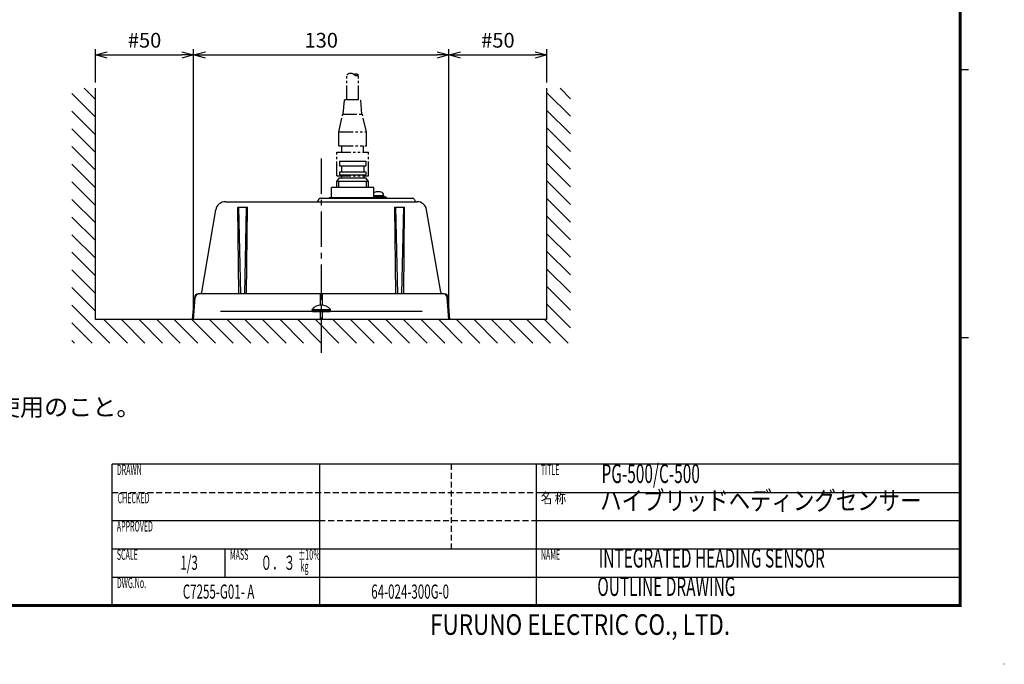
# Model space of a CAD drawing. Extents: x -452 to 439, y -36 to 594.
# Drawn here: x -63 to 439, y -36 to 292 of the extents above; entities that cross this region are included whole.
import ezdxf
from ezdxf.enums import TextEntityAlignment as Align

# ---------------------------------------------------------------- set-up
doc = ezdxf.new("R2010")
doc.units = 0
doc.header["$LTSCALE"] = 3
for name, pattern in [('CENTER', [9, 6, -1, 1, -1]), ('HIDDEN', [1.5, 1, -0.5]), ('PHANTOM', [11, 6, -1, 1, -1, 1, -1])]:
    doc.linetypes.add(name, pattern=pattern)
doc.layers.get('0').update_dxf_attribs({"linetype": 'CONTINUOUS'})
doc.layers.get('DEFPOINTS').update_dxf_attribs({"linetype": 'CONTINUOUS'})
for name, color, linetype in [('02', 3, 'CONTINUOUS'), ('03', 2, 'CONTINUOUS'), ('1', 4, 'CONTINUOUS'), ('4', 4, 'CONTINUOUS'), ('98', 6, 'CONTINUOUS')]:
    doc.layers.add(name, color=color, linetype=linetype)
doc.styles.add('GOSIC', font='bgothm.ttf')
doc.styles.get("Standard").update_dxf_attribs({"font": 'TXT.shx', "bigfont": 'EXTFONT.shx'})
doc.dimstyles.new('FURUNO', dxfattribs={"dimtxt": 2.5, "dimasz": 2, "dimexe": 1, "dimexo": 1, "dimgap": 1.25, "dimtad": 3, "dimdec": 4, "dimtxsty": 'STANDARD', "dimblk": 'OPEN30', "dimcen": 0, "dimazin": 3, "dimtm": 1e-09, "dimtfac": 0.8, "dimtdec": 4, "dimtmove": 0, "dimatfit": 3, "dimtvp": 1, "dimtolj": 1, "dimtzin": 0})

# ---------------------------------------------------------------- blocks, each defined once
blk = doc.blocks.new('_OPEN30')
at = {"color": 0}
for p, q in [((-1, 0.268), (0, 0)), ((0, 0), (-1, -0.268)), ((0, 0), (-1, 0))]:
    blk.add_line(p, q, dxfattribs=at)
blk = doc.blocks.new('*D9')
at = {"layer": '1', "color": 0}
for p, q in [((-24.37, 260.03), (-24.37, 277.02)), ((25.63, 142.29), (25.63, 277.02)), ((-18.37, 274.02), (19.63, 274.02))]:
    blk.add_line(p, q, dxfattribs=at)
at = {"layer": 'DEFPOINTS', "color": 0}
for p in [(25.63, 274.02), (-24.37, 257.03), (25.63, 139.29)]:
    blk.add_point(p, dxfattribs=at)
at = {"layer": '1', "color": 0, "xscale": 6, "yscale": 6, "zscale": 6, "rotation": 180}
blk.add_blockref('_OPEN30', (-24.37, 274.02), dxfattribs=at)
at = {"layer": '1', "color": 0, "xscale": 6, "yscale": 6, "zscale": 6}
blk.add_blockref('_OPEN30', (25.63, 274.02), dxfattribs=at)
at = {"layer": '1', "color": 0, "insert": (0.63, 281.52), "char_height": 7.5, "attachment_point": 5}
blk.add_mtext('\\A1;#50', dxfattribs=at)
blk = doc.blocks.new('*D10')
at = {"layer": '1', "color": 0}
for p, q in [((25.63, 142.29), (25.63, 277.02)), ((155.63, 142.29), (155.63, 277.02)), ((31.63, 274.02), (149.63, 274.02))]:
    blk.add_line(p, q, dxfattribs=at)
at = {"layer": 'DEFPOINTS', "color": 0}
for p in [(155.63, 274.02), (25.63, 139.29), (155.63, 139.29)]:
    blk.add_point(p, dxfattribs=at)
at = {"layer": '1', "color": 0, "xscale": 6, "yscale": 6, "zscale": 6, "rotation": 180}
blk.add_blockref('_OPEN30', (25.63, 274.02), dxfattribs=at)
at = {"layer": '1', "color": 0, "xscale": 6, "yscale": 6, "zscale": 6}
blk.add_blockref('_OPEN30', (155.63, 274.02), dxfattribs=at)
at = {"layer": '1', "color": 0, "insert": (90.63, 281.52), "char_height": 7.5, "attachment_point": 5}
blk.add_mtext('\\A1;130', dxfattribs=at)
blk = doc.blocks.new('*D11')
at = {"layer": '1', "color": 0}
for p, q in [((155.63, 142.29), (155.63, 277.02)), ((205.63, 260.03), (205.63, 277.02)), ((161.63, 274.02), (199.63, 274.02))]:
    blk.add_line(p, q, dxfattribs=at)
at = {"layer": 'DEFPOINTS', "color": 0}
for p in [(205.63, 274.02), (205.63, 257.03), (155.63, 139.29)]:
    blk.add_point(p, dxfattribs=at)
at = {"layer": '1', "color": 0, "xscale": 6, "yscale": 6, "zscale": 6, "rotation": 180}
blk.add_blockref('_OPEN30', (155.63, 274.02), dxfattribs=at)
at = {"layer": '1', "color": 0, "xscale": 6, "yscale": 6, "zscale": 6}
blk.add_blockref('_OPEN30', (205.63, 274.02), dxfattribs=at)
at = {"layer": '1', "color": 0, "insert": (180.63, 281.52), "char_height": 7.5, "attachment_point": 5}
blk.add_mtext('\\A1;#50', dxfattribs=at)

msp = doc.modelspace()

# ---------------------------------------------------------------- hatches: boundary and pattern name
at = {"layer": '4'}
h = msp.add_hatch(dxfattribs=at)
h.set_pattern_fill('ANSI31', color=256, scale=2, angle=-90, style=0)
h.set_pattern_definition([(315, (-298.306, 291.7343), (4.49013, 4.49013), [])])
h.paths.add_polyline_path([(217.62872, 127.2889), (217.62872, 257.03232), (205.62872, 257.03232), (205.62872, 139.2889), (90.62872, 139.2889), (90.62872, 127.2889)])
h.paths.add_polyline_path([(90.62872, 127.2889), (90.62872, 139.2889), (-24.37128, 139.2889), (-24.37128, 257.03232), (-36.37128, 257.03232), (-36.37128, 127.2889)])

# ---------------------------------------------------------------- linework, layer by layer
at = {"color": 4, "linetype": 'PHANTOM', "ltscale": 0.4}
for p, q in [((103.62872, 251.2889), (103.62872, 263.80623)), ((109.62872, 251.2889), (109.62872, 263.80623)), ((101.87872, 243.7889), (102.42872, 251.2889)), ((102.42872, 251.2889), (110.82872, 251.2889)), ((111.37872, 243.7889), (110.82872, 251.2889)), ((99.62872, 234.7889), (101.62872, 243.7889)), ((101.62872, 243.7889), (111.62872, 243.7889)), ((113.62872, 234.7889), (111.62872, 243.7889)), ((99.62872, 234.7889), (113.62872, 234.7889)), ((99.62872, 227.7889), (99.62872, 234.7889)), ((113.62872, 227.7889), (113.62872, 234.7889)), ((99.62872, 227.7889), (113.62872, 227.7889)), ((101.12872, 224.4889), (101.12872, 227.7889)), ((112.12872, 224.4889), (112.12872, 227.7889)), ((98.52872, 212.4889), (98.52872, 224.4889)), ((98.52872, 224.4889), (114.72872, 224.4889)), ((114.72872, 212.4889), (114.72872, 224.4889)), ((98.52872, 212.4889), (114.72872, 212.4889))]:
    msp.add_line(p, q, dxfattribs=at)
for p, q in [((-24.37128, 139.2889), (-24.37128, 257.03232)), ((205.62872, 139.2889), (205.62872, 257.03232)), ((205.62872, 139.2889), (-24.37128, 139.2889)), ((156.1302, 139.2889), (25.12725, 139.2889))]:
    msp.add_line(p, q)
at = {"linetype": 'CONTINUOUS'}
for p, q in [((99.87872, 219.9889), (113.37872, 219.9889)), ((99.87872, 219.9889), (99.87872, 217.4889)), ((99.87872, 217.4889), (113.37872, 217.4889)), ((100.87872, 217.4889), (100.87872, 214.4889)), ((112.37872, 217.4889), (112.37872, 214.4889)), ((113.37872, 219.9889), (113.37872, 217.4889)), ((98.62872, 209.4889), (99.87872, 211.4889)), ((99.87872, 214.4889), (99.87872, 212.9889)), ((99.87872, 214.4889), (113.37872, 214.4889)), ((99.87872, 212.9889), (113.37872, 212.9889)), ((99.87872, 211.4889), (113.37872, 211.4889)), ((100.87872, 212.9889), (100.87872, 211.4889)), ((112.37872, 212.9889), (112.37872, 211.4889)), ((113.37872, 214.4889), (113.37872, 212.9889)), ((114.62872, 209.4889), (113.37872, 211.4889)), ((114.62872, 209.4889), (98.62872, 209.4889)), ((98.62872, 206.4889), (98.62872, 209.4889)), ((99.62872, 206.4889), (99.62872, 209.4889)), ((113.62872, 206.4889), (113.62872, 209.4889)), ((114.62872, 206.4889), (114.62872, 209.4889)), ((90.21713, 201.0889), (137.04032, 201.0889)), ((94.62872, 201.4889), (118.62872, 201.4889)), ((94.62872, 201.4889), (94.62872, 201.0889)), ((118.62872, 201.4889), (118.62872, 201.0889)), ((41.84957, 199.2889), (139.40787, 199.2889)), ((48.62872, 152.2889), (48.12872, 196.57131)), ((48.12872, 196.57131), (53.12872, 196.57131)), ((49.62872, 152.2889), (48.62872, 196.57131)), ((51.62872, 152.2889), (52.62872, 196.57131)), ((52.62872, 152.2889), (53.12872, 196.57131)), ((53.12872, 196.57131), (53.12872, 196.57131)), ((89.34297, 200.57455), (88.62872, 199.2889)), ((128.62872, 152.2889), (128.12872, 196.57131)), ((128.12872, 196.57131), (133.12872, 196.57131)), ((129.62872, 152.2889), (128.62872, 196.57131)), ((131.62872, 152.2889), (132.62872, 196.57131)), ((132.62872, 152.2889), (133.12872, 196.57131)), ((137.91448, 200.57455), (138.62872, 199.2889)), ((29.77037, 153.12111), (36.92047, 195.1279)), ((151.48707, 153.12111), (144.33698, 195.1279)), ((153.30566, 152.2889), (27.95179, 152.2889)), ((90.12872, 152.2889), (90.12872, 146.56838)), ((91.12872, 152.2889), (91.12872, 146.56838)), ((25.12725, 139.2889), (25.98521, 150.44249)), ((25.62872, 139.2889), (26.48668, 150.4423)), ((155.62872, 139.2889), (154.77077, 150.4423)), ((156.1302, 139.2889), (155.27223, 150.44249)), ((141.98034, 143.2889), (39.27711, 143.2889)), ((90.12872, 143.2889), (90.12872, 139.2889)), ((91.12872, 143.2889), (91.12872, 139.2889))]:
    msp.add_line(p, q, dxfattribs=at)
at = {"color": 3, "linetype": 'CONTINUOUS'}
for p, q in [((117.42872, 206.4889), (95.82872, 206.4889)), ((95.82872, 201.4889), (95.82872, 206.4889)), ((117.42872, 201.4889), (117.42872, 206.4889))]:
    msp.add_line(p, q, dxfattribs=at)
at = {"color": 1, "linetype": 'CONTINUOUS'}
for p, q in [((122.57872, 202.2889), (117.42872, 202.2889)), ((123.62872, 201.5889), (117.42872, 201.5889)), ((122.37872, 202.2889), (122.3046, 203.13615)), ((122.57872, 202.2889), (122.57872, 201.5889)), ((123.62872, 201.5889), (123.62872, 201.0889)), ((85.92872, 144.37735), (95.32872, 144.37735)), ((85.92872, 144.0889), (85.92872, 144.37735)), ((85.92872, 144.0889), (95.32872, 144.0889)), ((95.32872, 144.0889), (95.32872, 144.37735))]:
    msp.add_line(p, q, dxfattribs=at)
msp.add_lwpolyline([(86.12872, 144.0889), (86.12872, 143.2889), (95.12872, 143.2889), (95.12872, 144.0889)], close=True, dxfattribs=at)
at = {"color": 4, "linetype": 'PHANTOM', "ltscale": 0.4}
for centre, radius, start, end in [((105.57677, 261.98738), 2.66517, 57.1180117, 136.9642773), ((108.63129, 265.91111), 2.32925, 226.3563959, 295.3547239), ((108.28837, 261.90128), 2.32925, 54.869113, 115.3547239)]:
    msp.add_arc(centre, radius, start, end, dxfattribs=at)
at = {"linetype": 'CONTINUOUS'}
for centre, radius, start, end in [((90.21713, 200.0889), 1, 90, 150.9453959), ((137.04032, 200.0889), 1, 29.0546041, 90), ((41.84957, 194.2889), 5, 90, 170.3401069), ((139.40787, 194.2889), 5, 9.6598931, 90), ((27.97932, 150.28909), 2, 90.5577795, 175.6012946), ((28.48078, 150.2889), 2, 90, 175.6012946), ((28.78455, 153.2889), 1, 270, 350.3401069), ((152.47289, 153.2889), 1, 189.6598931, 270), ((152.77666, 150.2889), 2, 4.3987054, 90), ((153.27812, 150.28909), 2, 4.3987054, 89.4422205)]:
    msp.add_arc(centre, radius, start, end, dxfattribs=at)
at = {"color": 1, "linetype": 'CONTINUOUS'}
for centre, radius, start, end in [((117.94904, 203.049), 1, 106.257028, 121.3536518), ((119.62872, 197.2889), 7, 73.742972, 106.257028), ((121.3084, 203.049), 1, 5, 73.742972), ((90.62872, 140.4889), 6.1, 39.6019271, 140.3980729)]:
    msp.add_arc(centre, radius, start, end, dxfattribs=at)
at = {"layer": '02'}
for p in [(416.10626, 65.60107), (-15.89797, -6.39893)]:
    msp.add_line(p, (-15.89797, 65.60107), dxfattribs=at)
at = {"layer": '02', "linetype": 'CONTINUOUS'}
for p, q in [((89.70626, 65.60107), (89.70626, -6.39893)), ((200.10626, 65.60107), (200.10626, -6.39893)), ((200.10626, 51.20107), (416.10626, 51.20107)), ((-15.89797, 36.80107), (89.70626, 36.80107)), ((200.10626, 36.80107), (416.10626, 36.80107)), ((-15.89797, 22.40107), (200.10626, 22.40107)), ((41.70626, 8.00107), (41.70626, 22.40107)), ((200.10626, 22.40107), (416.10626, 22.40107)), ((-15.89797, 8.00107), (200.10626, 8.00107)), ((200.10626, 8.00107), (416.10626, 8.00107))]:
    msp.add_line(p, q, dxfattribs=at)
at = {"layer": '02', "linetype": 'HIDDEN'}
for p, q in [((156.90626, 65.60107), (156.90626, 22.40107)), ((-15.89797, 51.20107), (200.10626, 51.20107)), ((89.70626, 36.80107), (200.10626, 36.80107))]:
    msp.add_line(p, q, dxfattribs=at)
at = {"layer": '1', "linetype": 'CENTER'}
msp.add_line((90.62872, 221.26598), (90.62872, 119.51098), dxfattribs=at)
at = {"layer": '98', "color": 6, "linetype": 'CONTINUOUS'}
for p, q in [((416.10626, 266.60107), (420.30626, 266.60107)), ((416.10626, 130.10107), (420.30626, 130.10107))]:
    msp.add_line(p, q, dxfattribs=at)
at = {"layer": '98'}
msp.add_line((438.60626, -36.39893), (438.30626, -36.39893), dxfattribs=at)
msp.add_line((438.60626, -36.39893), (438.30626, -36.39893), dxfattribs=at)
at = {"layer": '98', "color": 6, "linetype": 'CONTINUOUS', "const_width": 1.5}
msp.add_lwpolyline([(416.10626, 539.60107), (-423.89374, 539.60107), (-423.89374, -6.39893), (416.10626, -6.39893), (416.10626, 560.60107), (291.00626, 560.60107), (291.00626, 539.60107)], dxfattribs=at)

# ---------------------------------------------------------------- texts
at = {"layer": '02', "linetype": 'CONTINUOUS'}
for s, width, p in [('DRAWN', 0.5, (-13.49797, 58.40107)), ('TITLE', 0.5, (202.50626, 58.40107)), ('CHECKED', 0.5, (-13.10974, 44.00107)), ('名 称', 0.8, (202.50626, 44.00107)), ('APPROVED', 0.5, (-13.49797, 29.60107)), ('SCALE', 0.5, (-13.49797, 15.20107)), ('MASS', 0.5, (44.10626, 15.20107)), ('%%p10％', 0.5, (78.90626, 15.20107)), ('NAME', 0.5, (202.50626, 15.20107)), ('kg', 0.5, (80.10626, 9.20107)), ('DWG.No.', 0.5, (-13.49797, 0.80107))]:
    msp.add_text(s, height=5.28, dxfattribs=dict(at, width=width)).set_placement(p, align=Align.BOTTOM_LEFT)
at = {"layer": '03'}
msp.add_text('取付用ネジは+トラスタッピンネジ呼び径４ｘ１６を使用のこと。', height=9, dxfattribs=at).set_placement((-364.33163, 90.17934))
for s, height, width, p in [('PG-500/C-500', 9.6, 0.6, (233.41717, 52.95785)), ('ハイブリッドヘディングセンサー', 9.6, 0.833333, (232.71134, 39.19314)), ('INTEGRATED HEADING SENSOR', 9.6, 0.6, (232.00543, 9.89903)), ('1/3', 7.2, 0.6, (18.90626, 9.50107)), ('０．３', 7.2, 0.6, (59.70626, 9.50107)), ('OUTLINE DRAWING', 9.6, 0.6, (231.29952, -4.57156)), ('C7255-G01- A', 7.2, 0.6, (20.10626, -5.19893)), ('64-024-300G-0', 7.2, 0.6, (116.10626, -5.19893))]:
    msp.add_text(s, height=height, dxfattribs=dict(at, width=width)).set_placement(p, align=Align.BOTTOM_LEFT)
at = {"layer": '98', "style": 'GOSIC', "width": 0.8}
msp.add_text('FURUNO ELECTRIC CO., LTD.', height=10.5, dxfattribs=at).set_placement((146.10626, -21.39893))

# ---------------------------------------------------------------- dimensions: what is measured, and where the dimension line sits
at = {"layer": '1'}
for base, p1, p2, override, picture, middle in [((25.62872, 274.01501), (-24.37128, 257.03232), (25.62872, 139.2889), {"dimscale": 3, "dimpost": '#<>'}, '*D9', (0.62872, 281.51501)), ((155.62872, 274.01501), (25.62872, 139.2889), (155.62872, 139.2889), {"dimscale": 3, "dimpost": '<>'}, '*D10', (90.62872, 281.51501)), ((205.62872, 274.01501), (155.62872, 139.2889), (205.62872, 257.03232), {"dimscale": 3, "dimpost": '#<>'}, '*D11', (180.62872, 281.51501))]:
    dim = msp.add_linear_dim(base=base, p1=p1, p2=p2, dimstyle='FURUNO', override=override, dxfattribs=at)
    dim.commit()
    dim.dimension.update_dxf_attribs({"geometry": picture, "text_midpoint": middle})

doc.saveas('drawing.dxf')
